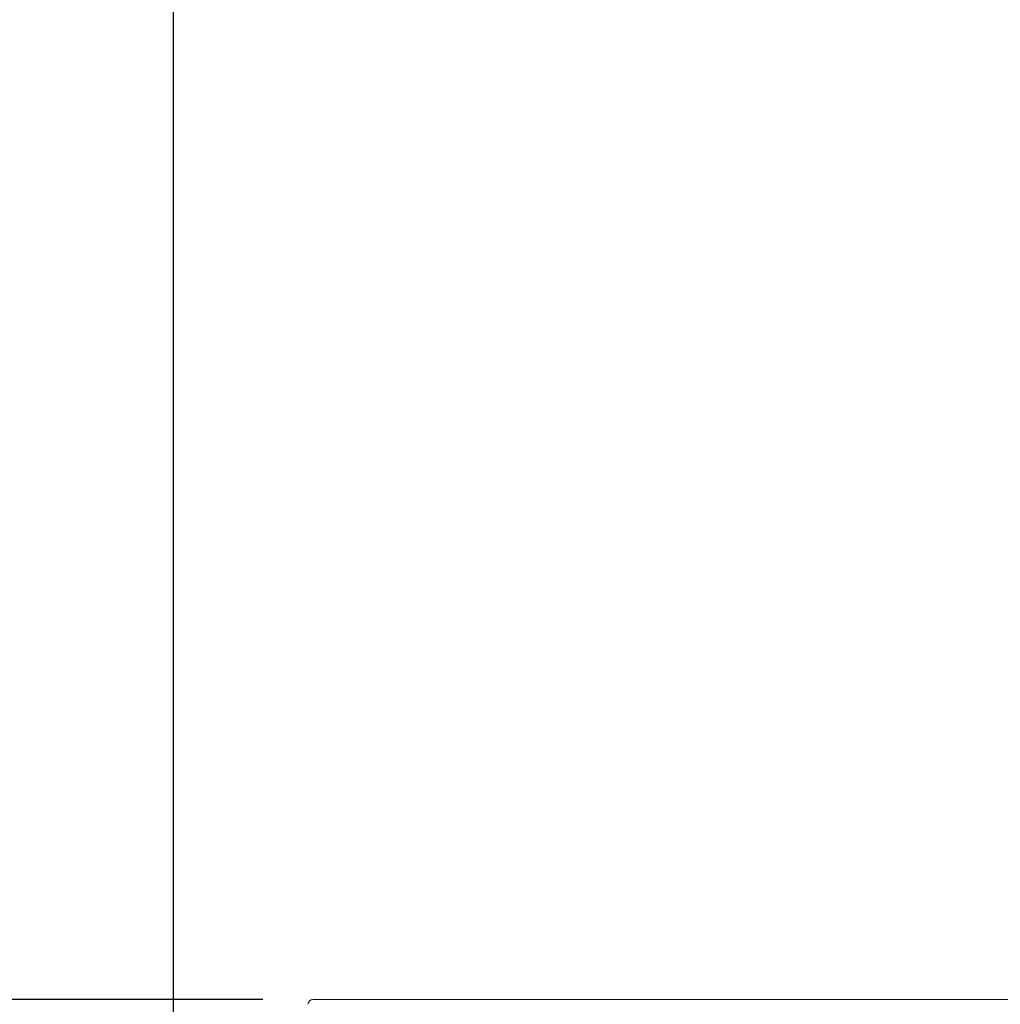
# Model space of a CAD drawing. Units: millimetres. Extents: x 10 to 4674, y 40 to 5366.
# Drawn here: x 902 to 1000, y 5065 to 5163 of the extents above; entities that cross this region are included whole.
import ezdxf

# ---------------------------------------------------------------- set-up
doc = ezdxf.new("R2010")
doc.units = ezdxf.units.MM
doc.header["$PDSIZE"] = -1
doc.layers.add('Tank', color=7, linetype='Continuous', lineweight=30)
doc.styles.get("Standard").update_dxf_attribs({"font": 'arial.ttf'})
doc.dimstyles.get("Standard").update_dxf_attribs({"dimtxt": 3.5, "dimasz": 3.5, "dimexe": 0.18, "dimexo": 0.0625, "dimgap": 0.09, "dimtad": 1, "dimdec": 3, "dimdsep": 46, "dimtxsty": 'Standard', "dimcen": 0.09, "dimclrt": 5, "dimadec": 0, "dimazin": 0, "dimtol": 1, "dimtp": 0.001, "dimtm": 0.001, "dimtfac": 1, "dimtdec": 3, "dimtofl": 0, "dimtmove": 0, "dimatfit": 3, "dimfxl": 1, "dimtolj": 1, "dimarcsym": 0})

# ---------------------------------------------------------------- blocks, each defined once
blk = doc.blocks.new('*D9')
at = {"layer": 'Defpoints', "color": 0, "lineweight": 9, "transparency": 16777216}
for p in [(783.143, 5065.26), (930.971, 5065.26), (983.68, 4900.56)]:
    blk.add_point(p, dxfattribs=at)
at = {"layer": 'Tank', "color": 0, "lineweight": -2, "transparency": 16777216}
for p, q in [((925.971, 5065.26), (778.143, 5065.26)), ((783.143, 4960.56), (783.143, 5005.26)), ((978.68, 4900.56), (778.143, 4900.56))]:
    blk.add_line(p, q, dxfattribs=at)
at = {"layer": 'Tank', "color": 0, "lineweight": 9, "transparency": 16777216}
for points in [[(773.143, 5005.26), (793.143, 5005.26), (783.143, 5065.26)], [(773.143, 4960.56), (793.143, 4960.56), (783.143, 4900.56)]]:
    blk.add_solid(points, dxfattribs=at)
at = {"layer": 'Tank', "color": 0, "lineweight": 9, "transparency": 16777216, "insert": (732.379, 4982.91), "char_height": 70, "attachment_point": 5, "rotation": 90}
blk.add_mtext('\\A1;140-340', dxfattribs=at)
blk = doc.blocks.new('*D14')
at = {"layer": 'Defpoints', "color": 0, "lineweight": 9, "transparency": 16777216}
for p in [(1720.849, 5269.188), (917.068, 4307.655), (1720.849, 4307.655)]:
    blk.add_point(p, dxfattribs=at)
at = {"layer": 'Tank', "color": 0, "lineweight": -2, "transparency": 16777216}
for p, q in [((917.068, 4312.655), (917.068, 5274.188)), ((1720.849, 4312.655), (1720.849, 5274.188)), ((977.068, 5269.188), (1660.849, 5269.188))]:
    blk.add_line(p, q, dxfattribs=at)
at = {"layer": 'Tank', "color": 0, "lineweight": 9, "transparency": 16777216}
for points in [[(977.068, 5279.188), (977.068, 5259.188), (917.068, 5269.188)], [(1660.849, 5279.188), (1660.849, 5259.188), (1720.849, 5269.188)]]:
    blk.add_solid(points, dxfattribs=at)
at = {"layer": 'Tank', "color": 0, "lineweight": 9, "transparency": 16777216, "insert": (1318.959, 5319.928), "char_height": 70, "attachment_point": 5}
blk.add_mtext('\\A1;800', dxfattribs=at)

msp = doc.modelspace()

# ---------------------------------------------------------------- linework, layer by layer
at = {"linetype": 'Continuous', "lineweight": 9}
msp.add_line((930.971, 5065.26), (1706.947, 5065.26), dxfattribs=at)
msp.add_arc((930.97, 5064.76), 0.5, 90, 178, dxfattribs=at)

# ---------------------------------------------------------------- dimensions: what is measured, and where the dimension line sits
at = {"layer": 'Tank', "color": 10, "lineweight": 9}
dim = msp.add_linear_dim(base=(1720.849, 5269.188), p1=(917.068, 4307.655), p2=(1720.849, 4307.655), text='800', dimstyle='Standard', override={"dimtxt": 70, "dimasz": 60, "dimexe": 5, "dimexo": 5, "dimgap": 15, "dimtad": 2, "dimdec": 0, "dimzin": 0, "dimcen": 7.569, "dimclrt": 0, "dimtol": 0, "dimtdec": 0, "dimtzin": 0}, dxfattribs=at)
dim.commit()
dim.dimension.update_dxf_attribs({"geometry": '*D14', "text_midpoint": (1318.959, 5319.928)})
dim = msp.add_linear_dim(base=(783.143, 5065.26), p1=(983.68, 4900.56), p2=(930.971, 5065.26), angle=90, text='140-340', dimstyle='Standard', override={"dimtxt": 70, "dimasz": 60, "dimexe": 5, "dimexo": 5, "dimgap": 15, "dimtad": 2, "dimdec": 0, "dimzin": 0, "dimcen": 7.569, "dimclrt": 0, "dimtol": 0, "dimtdec": 0, "dimtzin": 0}, dxfattribs=at)
dim.commit()
dim.dimension.update_dxf_attribs({"geometry": '*D9', "text_midpoint": (783.143, 4982.91), "dimtype": 160})

doc.saveas('drawing.dxf')
